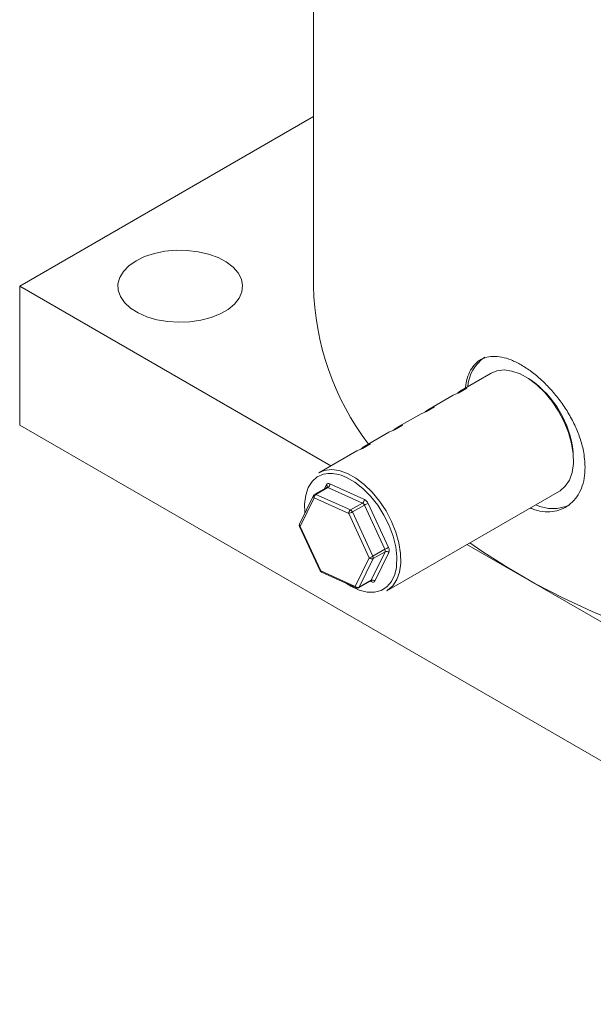
# Model space of a CAD drawing. Units: millimetres. Extents: x 0 to 420, y 0 to 297.
# Drawn here: x 292 to 320, y 49 to 97 of the extents above; entities that cross this region are included whole.
import ezdxf

# ---------------------------------------------------------------- set-up
doc = ezdxf.new("R2010")
doc.units = ezdxf.units.MM
doc.linetypes.add('SLD-Durchgehend', pattern=[0])

msp = doc.modelspace()

# ---------------------------------------------------------------- linework, layer by layer
at = {"color": 7, "linetype": 'SLD-Durchgehend', "lineweight": 15}
for p, q in [((306.70982, 106.00344), (306.70982, 83.673)), ((292.32741, 83.673), (306.70982, 91.9758)), ((307.55438, 74.88266), (292.32741, 83.673)), ((292.32741, 76.8685), (292.32741, 83.673)), ((315.40961, 79.41739), (313.93647, 78.56696)), ((315.6842, 79.5306), (315.40961, 79.41739)), ((314.21106, 78.68018), (313.81822, 78.4534)), ((313.54364, 78.34018), (312.36513, 77.65984)), ((313.81822, 78.4534), (313.54364, 78.34018)), ((312.24687, 77.54628), (312.63971, 77.77306)), ((311.97229, 77.43306), (310.79378, 76.75272)), ((312.24687, 77.54628), (311.97229, 77.43306)), ((341.43205, 48.52099), (292.32741, 76.8685)), ((310.67553, 76.63916), (311.06836, 76.86594)), ((310.40094, 76.52594), (309.22243, 75.8456)), ((310.67553, 76.63916), (310.40094, 76.52594)), ((309.10418, 75.73204), (308.82959, 75.61882)), ((309.10418, 75.73204), (309.49701, 75.95882)), ((308.82959, 75.61882), (306.96362, 74.54162)), ((307.35974, 73.82678), (306.77048, 73.48661)), ((306.71521, 73.42744), (306.02866, 72.02658)), ((310.29668, 68.76796), (318.74268, 73.64373)), ((306.28653, 72.61055), (306.2912, 72.56229)), ((306.02739, 71.90701), (307.03194, 69.74191)), ((341.43205, 55.3255), (314.22159, 71.03376)), ((307.10073, 69.6738), (308.79183, 68.90956)), ((308.32326, 69.12132), (308.40016, 69.07022)), ((308.91846, 68.91585), (309.50772, 69.25602))]:
    msp.add_line(p, q, dxfattribs=at)
at = {"color": 8, "linetype": 'SLD-Durchgehend', "lineweight": 0}
for p, q in [((307.41858, 73.82536), (306.82932, 73.48519)), ((307.25291, 73.7651), (307.34768, 73.95848)), ((309.10967, 73.06112), (307.41858, 73.82536)), ((307.50619, 74.00092), (309.19728, 73.23668)), ((306.74171, 73.30963), (306.05517, 71.90877)), ((308.43281, 72.54539), (306.74171, 73.30963)), ((306.82932, 73.48519), (308.52042, 72.72095)), ((308.52042, 72.72095), (309.10967, 73.06112)), ((309.19953, 72.96348), (308.61027, 72.62331)), ((310.20408, 70.79838), (309.19953, 72.96348)), ((309.37699, 73.04139), (310.38154, 70.8763)), ((309.43736, 70.3803), (308.43281, 72.54539)), ((308.61027, 72.62331), (309.61482, 70.45821)), ((306.05517, 71.90877), (307.05972, 69.74367)), ((308.75081, 68.97943), (309.43736, 70.3803)), ((309.52813, 69.27866), (310.21468, 70.67952)), ((309.61482, 70.45821), (310.20408, 70.79838)), ((310.21468, 70.67952), (309.62543, 70.33935)), ((310.40275, 70.63857), (309.7162, 69.23771)), ((309.62543, 70.33935), (308.93888, 68.93849)), ((307.05972, 69.74367), (308.75081, 68.97943)), ((308.93888, 68.93849), (309.52813, 69.27866)), ((309.55769, 69.19526), (309.47063, 69.23461))]:
    msp.add_line(p, q, dxfattribs=at)
at = {"color": 7, "linetype": 'SLD-Durchgehend', "lineweight": 15, "flags": 128}
for points in [[(298.02355, 84.92029), (298.44406, 85.12296), (298.9205, 85.27903), (299.43755, 85.38347), (299.97861, 85.43294), (300.52626, 85.42585), (301.06293, 85.36241), (301.57134, 85.24468), (302.03517, 85.07643), (302.43951, 84.86308), (302.77136, 84.61147), (303.02006, 84.32971), (303.1776, 84.02683), (303.23894, 83.71258), (303.20209, 83.39706), (303.06824, 83.09041), (302.84169, 82.80249), (302.52973, 82.54254), (302.14238, 82.31893), (301.69209, 82.13884), (301.19334, 82.00806), (300.66214, 81.93079), (300.11559, 81.90951), (299.57124, 81.94492), (299.04659, 82.03587), (298.5585, 82.17944), (298.12266, 82.37101), (297.75307, 82.60443), (297.46163, 82.87219), (297.25769, 83.1657), (297.14781, 83.47551), (297.13552, 83.79166), (297.22121, 84.104), (297.40213, 84.40249), (297.67248, 84.67754), (298.02355, 84.92029)], [(318.74268, 73.64373), (318.77724, 73.66453), (319.03471, 73.88563), (319.23266, 74.18709), (319.36509, 74.55976), (319.42798, 74.99231), (319.4194, 75.4716), (319.33962, 75.98307), (319.19107, 76.51117), (318.97826, 77.03986), (318.70765, 77.55307), (318.38747, 78.03522), (318.02745, 78.47165), (317.63852, 78.8491), (317.23251, 79.1561), (316.82174, 79.38332), (316.4187, 79.52387), (316.03564, 79.57346), (315.6842, 79.5306)], [(314.21106, 78.68018), (313.90191, 78.54616), (313.75167, 78.43346)], [(312.63971, 77.77306), (312.33056, 77.63904), (312.18032, 77.52634)], [(311.06836, 76.86594), (310.75921, 76.73192), (310.60897, 76.61922)], [(309.49701, 75.95882), (309.18786, 75.8248), (309.03762, 75.7121)], [(306.96362, 74.54162), (307.2382, 74.65483), (307.58965, 74.69769), (307.97271, 74.6481), (308.37574, 74.50755), (308.78651, 74.28033), (309.19253, 73.97333), (309.58145, 73.59588), (309.94148, 73.15945), (310.26166, 72.6773), (310.53226, 72.16409), (310.74507, 71.6354), (310.89362, 71.1073), (310.9734, 70.59583), (310.98198, 70.11654), (310.9191, 69.68399), (310.78667, 69.31132), (310.58871, 69.00986), (310.33125, 68.78876), (310.29668, 68.76796)], [(310.76355, 69.90623), (310.77133, 69.96404), (310.78812, 70.42158), (310.73238, 70.91693), (310.60593, 71.43418), (310.41281, 71.95669), (310.15924, 72.46768), (309.85337, 72.95072), (309.50502, 73.39029), (309.1254, 73.77225), (308.72671, 74.08433), (308.32175, 74.3165), (308.06069, 74.42113)], [(314.36591, 71.11707), (314.99907, 70.67531), (316.23483, 69.88159), (317.54202, 69.12696), (318.91693, 68.41357), (320.35566, 67.74343), (321.85414, 67.11845), (323.40811, 66.54039), (325.01317, 66.01089), (326.66477, 65.53146), (328.35823, 65.10346), (330.08876, 64.72809), (331.85143, 64.40642), (333.64126, 64.13937), (335.45318, 63.92769), (337.28204, 63.77198), (339.12267, 63.67268), (340.96984, 63.63007), (342.81833, 63.64427), (344.66288, 63.71525), (346.49828, 63.8428), (348.31931, 64.02657), (350.12082, 64.26602), (351.89771, 64.56048), (353.64492, 64.90913), (355.35752, 65.31095), (357.03065, 65.76483), (358.65956, 66.26947), (360.23963, 66.82345), (361.76639, 67.42518), (363.23552, 68.07297), (364.64284, 68.76498), (365.98436, 69.49925), (367.25629, 70.2737), (368.45502, 71.08613), (368.49818, 71.11707)]]:
    msp.add_lwpolyline(points, dxfattribs=at)
at = {"color": 8, "linetype": 'SLD-Durchgehend', "lineweight": 0, "flags": 128}
for points in [[(307.19799, 74.47313), (306.89394, 74.33978), (306.64254, 74.11831), (306.45187, 73.81583), (306.32805, 73.44208), (306.27507, 73.00906), (306.28653, 72.61055)], [(306.02739, 71.90701), (306.02769, 71.90653), (306.03231, 71.90496), (306.04159, 71.90572), (306.05517, 71.90877)], [(308.40016, 69.07022), (308.53968, 68.98525), (308.94288, 68.796), (309.33287, 68.69681), (309.69712, 68.69087), (310.02392, 68.77837), (310.30276, 68.9565), (310.52469, 69.21954), (310.68258, 69.55902), (310.76355, 69.90623)], [(307.03194, 69.74191), (307.03224, 69.74143), (307.03686, 69.73986), (307.04614, 69.74062), (307.05972, 69.74367)]]:
    msp.add_lwpolyline(points, dxfattribs=at)
at = {"color": 7, "linetype": 'SLD-Durchgehend', "lineweight": 15}
for centre, radius, start, end in [((319.94197, 83.93896), 13.23481, 181.151459, 217.158704), ((316.1633, 78.61438), 1.91057, 124.135092, 175.856844), ((314.46871, 75.02153), 4.98144, 6.157737, 55.05082), ((306.83992, 73.36632), 0.13889, 119.997312, 153.89105), ((318.42419, 74.6852), 1.89908, 243.969647, 296.027664), ((306.15338, 71.96546), 0.13889, 153.89105, 204.890129), ((307.15793, 69.80036), 0.13889, 204.890129, 245.680996), ((308.84902, 69.03613), 0.13889, 245.680996, 299.997312)]:
    msp.add_arc(centre, radius, start, end, dxfattribs=at)
at = {"color": 8, "linetype": 'SLD-Durchgehend', "lineweight": 0}
for centre, radius, start, end in [((307.53946, 72.95599), 1.5551, 70.416653, 102.684402), ((307.44655, 73.90643), 0.11173, 57.740053, 152.239203), ((307.27564, 73.88041), 0.10623, 337.802123, 47.301513), ((307.38781, 73.77018), 0.06317, 60.854288, 116.382065), ((307.31078, 73.98879), 0.19579, 303.408679, 3.550552), ((306.81384, 73.38774), 0.10632, 158.074381, 227.284879), ((306.93712, 73.32175), 0.19579, 123.408679, 183.550552), ((306.79855, 73.43001), 0.06317, 60.854288, 116.382065), ((309.00187, 73.22456), 0.19579, 303.408679, 3.550552), ((309.01628, 72.88501), 0.19934, 23.179922, 62.062239), ((309.0105, 72.88447), 0.39868, 23.179922, 62.062239), ((309.64173, 72.19736), 0.88458, 107.414478, 119.993432), ((308.62822, 72.55752), 0.19579, 123.408679, 183.550552), ((308.16807, 73.38943), 0.88458, 287.414478, 299.993432), ((308.42703, 72.54484), 0.19934, 23.179922, 62.062239), ((306.12729, 71.98688), 0.10632, 158.074381, 227.284879), ((310.64628, 70.03226), 0.88458, 107.414478, 119.993432), ((310.12562, 70.73366), 0.29299, 341.06035, 29.131725), ((309.17262, 71.22433), 0.88458, 287.414478, 299.993432), ((309.55879, 70.48565), 0.16076, 220.944468, 294.487676), ((309.48686, 70.3869), 0.1465, 341.06035, 29.131725), ((310.07612, 70.72707), 0.1465, 341.06035, 29.131725), ((310.28132, 70.53322), 0.16076, 40.944468, 114.487676), ((307.13933, 69.74343), 0.07961, 179.827568, 240.997005), ((308.87224, 69.08479), 0.16076, 220.944468, 294.487676), ((308.83043, 68.9792), 0.07961, 179.827568, 240.997005), ((308.89202, 68.96021), 0.05165, 300.79221, 335.121703), ((309.48128, 69.30038), 0.05165, 300.79221, 335.121703), ((309.47394, 69.19393), 0.08376, 0.912151, 53.826926), ((309.59477, 69.13236), 0.16076, 40.944468, 114.487676), ((309.61733, 69.28975), 0.11173, 237.740053, 332.239203)]:
    msp.add_arc(centre, radius, start, end, dxfattribs=at)
at = {"color": 7, "linetype": 'SLD-Durchgehend', "lineweight": 15}
for points, knots in [([(314.148, 78.68907), (314.15566, 78.77022), (314.17976, 79.02538), (314.29787, 79.38411), (314.49516, 79.75002), (314.76511, 80.02136), (315.09338, 80.19184), (315.4807, 80.2589), (315.91121, 80.22038), (316.38178, 80.07769), (316.8706, 79.83884), (317.37318, 79.50712), (317.86568, 79.09847), (318.34294, 78.61581), (318.78228, 78.07927), (319.17674, 77.49242), (319.50646, 76.87946), (319.76192, 76.24718), (319.95917, 75.54628), (319.98739, 75.08228), (320.00342, 74.81874)], [0, 0, 0, 0, 0.02569598, 0.08079512, 0.13747747, 0.19284812, 0.24980774, 0.30545706, 0.36272744, 0.41822933, 0.47536085, 0.53052203, 0.58728458, 0.64243976, 0.69917562, 0.75466646, 0.81175606, 0.86740827, 0.92468911, 1, 1, 1, 1]), ([(320.00342, 74.81874), (319.99467, 74.6349), (319.9769, 74.26188), (319.83442, 73.7738), (319.61058, 73.35127), (319.30886, 73.01778), (318.93652, 72.77779), (318.51179, 72.64234), (318.04168, 72.6225), (317.63689, 72.68059), (317.39004, 72.78563), (317.31302, 72.8184)], [0, 0, 0, 0, 0.11614332, 0.23566983, 0.35180889, 0.47128729, 0.58795109, 0.7079766, 0.82497011, 0.94538765, 1, 1, 1, 1]), ([(307.37418, 73.84066), (307.37224, 73.83693), (307.36961, 73.83189), (307.3616, 73.82898), (307.35952, 73.82823)], [0, 0, 0, 0, 0.7395086, 1, 1, 1, 1]), ([(309.50782, 69.25451), (309.51574, 69.25763), (309.52664, 69.26192), (309.52519, 69.26187), (309.5248, 69.26186)], [0, 0, 0, 0, 0.72794021, 1, 1, 1, 1])]:
    msp.add_open_spline(points, degree=3, knots=knots, dxfattribs=at)

doc.saveas('drawing.dxf')
